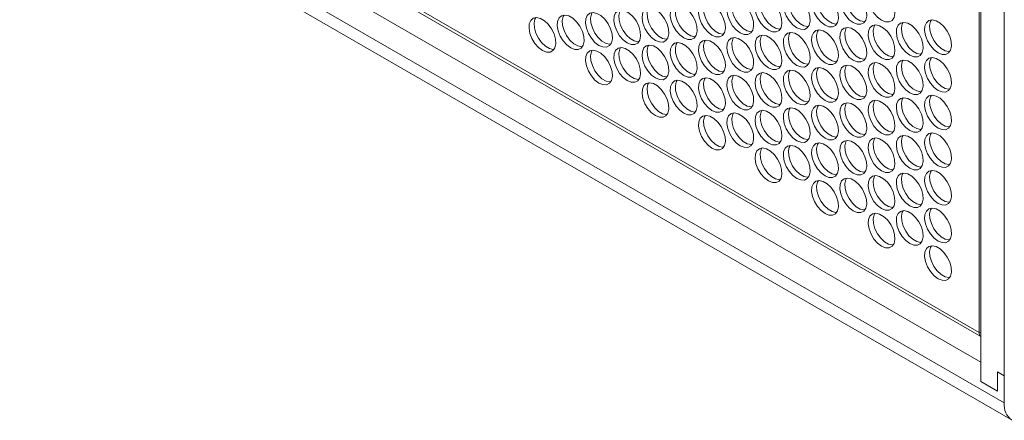
# Model space of a CAD drawing. Units: millimetres. Extents: x 110 to 4365, y 78 to 3023.
# Drawn here: x 3611 to 3818, y 1837 to 1922 of the extents above; entities that cross this region are included whole.
import ezdxf

# ---------------------------------------------------------------- set-up
doc = ezdxf.new("R2010")
doc.units = ezdxf.units.MM
doc.header["$LTSCALE"] = 15

msp = doc.modelspace()

# ---------------------------------------------------------------- linework, layer by layer
at = {"color": 7, "linetype": 'Continuous', "lineweight": 15}
for p, q in [((3813.434, 2441.495), (3813.434, 1845.421)), ((3813.116, 1855.77), (3813.116, 2437.229)), ((3818.384, 1846.646), (3818.384, 2434.555)), ((3415.651, 2085.221), (3813.116, 1855.77)), ((3416.146, 2084.276), (3813.429, 1854.929)), ((3813.434, 1849.503), (3410.383, 2082.18)), ((3405.434, 2079.321), (3818.384, 1840.93)), ((3407.091, 2075.659), (3820.041, 1837.267)), ((3813.434, 1855.673), (3813.116, 1855.77)), ((3813.434, 1849.503), (3813.434, 1845.421)), ((3816.97, 1843.38), (3816.97, 1847.462)), ((3816.97, 1847.462), (3818.384, 1846.646)), ((3818.384, 1840.93), (3818.384, 1846.646)), ((3813.434, 1845.421), (3816.97, 1843.38))]:
    msp.add_line(p, q, dxfattribs=at)
at = {"color": 7, "linetype": 'Continuous', "lineweight": 15, "flags": 128}
for points in [[(3780.695, 1920.376), (3781.529, 1920.039), (3782.289, 1920.023), (3782.907, 1920.329), (3783.328, 1920.928), (3783.516, 1921.769), (3783.453, 1922.777), (3783.145, 1923.861), (3782.619, 1924.925), (3781.922, 1925.876), (3781.117, 1926.628), (3780.274, 1927.115), (3779.468, 1927.293), (3778.771, 1927.147), (3778.246, 1926.689), (3777.938, 1925.96), (3777.875, 1925.026), (3778.062, 1923.968), (3778.484, 1922.882), (3779.102, 1921.863), (3779.862, 1921.002), (3780.695, 1920.376)], [(3783.154, 1920.608), (3782.983, 1920.603), (3782.177, 1920.781), (3781.334, 1921.268), (3780.529, 1922.02), (3779.832, 1922.97), (3779.306, 1924.035), (3778.998, 1925.119), (3778.935, 1926.126), (3779.123, 1926.967), (3779.297, 1927.288)], [(3786.635, 1920.907), (3787.469, 1920.571), (3788.228, 1920.555), (3788.846, 1920.86), (3789.268, 1921.46), (3789.455, 1922.301), (3789.392, 1923.308), (3789.084, 1924.392), (3788.559, 1925.457), (3787.862, 1926.407), (3787.056, 1927.159), (3786.213, 1927.646), (3785.408, 1927.824), (3784.711, 1927.678), (3784.185, 1927.22), (3783.877, 1926.492), (3783.814, 1925.557), (3784.002, 1924.5), (3784.424, 1923.413), (3785.042, 1922.394), (3785.801, 1921.533), (3786.635, 1920.907)], [(3789.094, 1921.139), (3788.923, 1921.134), (3788.117, 1921.312), (3787.274, 1921.799), (3786.468, 1922.551), (3785.772, 1923.502), (3785.246, 1924.566), (3784.938, 1925.65), (3784.875, 1926.658), (3785.063, 1927.499), (3785.237, 1927.819)], [(3792.575, 1921.438), (3793.408, 1921.102), (3794.168, 1921.086), (3794.786, 1921.391), (3795.208, 1921.991), (3795.395, 1922.832), (3795.332, 1923.839), (3795.024, 1924.923), (3794.498, 1925.988), (3793.802, 1926.939), (3792.996, 1927.691), (3792.153, 1928.177), (3791.347, 1928.355), (3790.651, 1928.209), (3790.125, 1927.751), (3789.817, 1927.023), (3789.754, 1926.088), (3789.942, 1925.031), (3790.363, 1923.944), (3790.981, 1922.925), (3791.741, 1922.065), (3792.575, 1921.438)], [(3756.936, 1918.25), (3757.77, 1917.914), (3758.53, 1917.898), (3759.148, 1918.203), (3759.569, 1918.803), (3759.757, 1919.644), (3759.694, 1920.651), (3759.386, 1921.735), (3758.86, 1922.8), (3758.164, 1923.751), (3757.358, 1924.503), (3756.515, 1924.99), (3755.709, 1925.168), (3755.013, 1925.021), (3754.487, 1924.564), (3754.179, 1923.835), (3754.116, 1922.901), (3754.304, 1921.843), (3754.725, 1920.757), (3755.343, 1919.738), (3756.103, 1918.877), (3756.936, 1918.25)], [(3759.395, 1918.482), (3759.224, 1918.478), (3758.419, 1918.656), (3757.576, 1919.142), (3756.77, 1919.895), (3756.073, 1920.845), (3755.548, 1921.91), (3755.24, 1922.994), (3755.177, 1924.001), (3755.364, 1924.842), (3755.539, 1925.163)], [(3762.876, 1918.782), (3763.71, 1918.445), (3764.469, 1918.429), (3765.087, 1918.735), (3765.509, 1919.335), (3765.697, 1920.175), (3765.634, 1921.183), (3765.326, 1922.267), (3764.8, 1923.331), (3764.103, 1924.282), (3763.298, 1925.034), (3762.455, 1925.521), (3761.649, 1925.699), (3760.952, 1925.553), (3760.427, 1925.095), (3760.119, 1924.366), (3760.056, 1923.432), (3760.243, 1922.374), (3760.665, 1921.288), (3761.283, 1920.269), (3762.042, 1919.408), (3762.876, 1918.782)], [(3765.335, 1919.014), (3765.164, 1919.009), (3764.358, 1919.187), (3763.515, 1919.674), (3762.71, 1920.426), (3762.013, 1921.376), (3761.487, 1922.441), (3761.179, 1923.525), (3761.116, 1924.532), (3761.304, 1925.373), (3761.478, 1925.694)], [(3768.816, 1919.313), (3769.65, 1918.977), (3770.409, 1918.961), (3771.027, 1919.266), (3771.449, 1919.866), (3771.636, 1920.707), (3771.573, 1921.714), (3771.265, 1922.798), (3770.74, 1923.863), (3770.043, 1924.813), (3769.237, 1925.565), (3768.394, 1926.052), (3767.589, 1926.23), (3766.892, 1926.084), (3766.366, 1925.626), (3766.058, 1924.898), (3765.995, 1923.963), (3766.183, 1922.906), (3766.604, 1921.819), (3767.223, 1920.8), (3767.982, 1919.939), (3768.816, 1919.313)], [(3771.274, 1919.545), (3771.104, 1919.54), (3770.298, 1919.718), (3769.455, 1920.205), (3768.649, 1920.957), (3767.953, 1921.908), (3767.427, 1922.972), (3767.119, 1924.056), (3767.056, 1925.064), (3767.244, 1925.905), (3767.418, 1926.225)], [(3774.756, 1919.844), (3775.589, 1919.508), (3776.349, 1919.492), (3776.967, 1919.797), (3777.388, 1920.397), (3777.576, 1921.238), (3777.513, 1922.245), (3777.205, 1923.329), (3776.679, 1924.394), (3775.983, 1925.345), (3775.177, 1926.097), (3774.334, 1926.583), (3773.528, 1926.762), (3772.832, 1926.615), (3772.306, 1926.158), (3771.998, 1925.429), (3771.935, 1924.495), (3772.123, 1923.437), (3772.544, 1922.351), (3773.162, 1921.332), (3773.922, 1920.471), (3774.756, 1919.844)], [(3777.214, 1920.076), (3777.043, 1920.072), (3776.238, 1920.25), (3775.395, 1920.736), (3774.589, 1921.488), (3773.892, 1922.439), (3773.367, 1923.504), (3773.059, 1924.588), (3772.996, 1925.595), (3773.183, 1926.436), (3773.358, 1926.757)], [(3733.178, 1916.125), (3734.011, 1915.789), (3734.771, 1915.773), (3735.389, 1916.078), (3735.811, 1916.678), (3735.998, 1917.519), (3735.935, 1918.526), (3735.627, 1919.61), (3735.101, 1920.675), (3734.405, 1921.625), (3733.599, 1922.378), (3732.756, 1922.864), (3731.95, 1923.042), (3731.254, 1922.896), (3730.728, 1922.438), (3730.42, 1921.71), (3730.357, 1920.775), (3730.545, 1919.718), (3730.966, 1918.631), (3731.584, 1917.612), (3732.344, 1916.751), (3733.178, 1916.125)], [(3735.636, 1916.357), (3735.466, 1916.352), (3734.66, 1916.531), (3733.817, 1917.017), (3733.011, 1917.769), (3732.314, 1918.72), (3731.789, 1919.785), (3731.481, 1920.869), (3731.418, 1921.876), (3731.605, 1922.717), (3731.78, 1923.038)], [(3739.117, 1916.656), (3739.951, 1916.32), (3740.711, 1916.304), (3741.329, 1916.61), (3741.75, 1917.209), (3741.938, 1918.05), (3741.875, 1919.057), (3741.567, 1920.142), (3741.041, 1921.206), (3740.345, 1922.157), (3739.539, 1922.909), (3738.696, 1923.396), (3737.89, 1923.574), (3737.194, 1923.427), (3736.668, 1922.97), (3736.36, 1922.241), (3736.297, 1921.307), (3736.484, 1920.249), (3736.906, 1919.163), (3737.524, 1918.144), (3738.284, 1917.283), (3739.117, 1916.656)], [(3741.576, 1916.888), (3741.405, 1916.884), (3740.6, 1917.062), (3739.756, 1917.549), (3738.951, 1918.301), (3738.254, 1919.251), (3737.729, 1920.316), (3737.42, 1921.4), (3737.357, 1922.407), (3737.545, 1923.248), (3737.719, 1923.569)], [(3745.057, 1917.188), (3745.891, 1916.852), (3746.65, 1916.835), (3747.268, 1917.141), (3747.69, 1917.741), (3747.878, 1918.582), (3747.815, 1919.589), (3747.507, 1920.673), (3746.981, 1921.738), (3746.284, 1922.688), (3745.479, 1923.44), (3744.635, 1923.927), (3743.83, 1924.105), (3743.133, 1923.959), (3742.608, 1923.501), (3742.3, 1922.773), (3742.237, 1921.838), (3742.424, 1920.781), (3742.846, 1919.694), (3743.464, 1918.675), (3744.223, 1917.814), (3745.057, 1917.188)], [(3747.516, 1917.42), (3747.345, 1917.415), (3746.539, 1917.593), (3745.696, 1918.08), (3744.89, 1918.832), (3744.194, 1919.782), (3743.668, 1920.847), (3743.36, 1921.931), (3743.297, 1922.938), (3743.485, 1923.779), (3743.659, 1924.1)], [(3750.997, 1917.719), (3751.83, 1917.383), (3752.59, 1917.367), (3753.208, 1917.672), (3753.63, 1918.272), (3753.817, 1919.113), (3753.754, 1920.12), (3753.446, 1921.204), (3752.921, 1922.269), (3752.224, 1923.219), (3751.418, 1923.971), (3750.575, 1924.458), (3749.77, 1924.636), (3749.073, 1924.49), (3748.547, 1924.032), (3748.239, 1923.304), (3748.176, 1922.369), (3748.364, 1921.312), (3748.785, 1920.225), (3749.403, 1919.206), (3750.163, 1918.345), (3750.997, 1917.719)], [(3753.455, 1917.951), (3753.285, 1917.946), (3752.479, 1918.124), (3751.636, 1918.611), (3750.83, 1919.363), (3750.134, 1920.314), (3749.608, 1921.378), (3749.3, 1922.463), (3749.237, 1923.47), (3749.424, 1924.311), (3749.599, 1924.632)], [(3721.298, 1915.062), (3722.132, 1914.726), (3722.892, 1914.71), (3723.51, 1915.016), (3723.931, 1915.615), (3724.119, 1916.456), (3724.056, 1917.464), (3723.748, 1918.548), (3723.222, 1919.612), (3722.525, 1920.563), (3721.72, 1921.315), (3720.877, 1921.802), (3720.071, 1921.98), (3719.374, 1921.833), (3718.849, 1921.376), (3718.541, 1920.647), (3718.478, 1919.713), (3718.665, 1918.655), (3719.087, 1917.569), (3719.705, 1916.55), (3720.465, 1915.689), (3721.298, 1915.062)], [(3723.757, 1915.295), (3723.586, 1915.29), (3722.78, 1915.468), (3721.937, 1915.955), (3721.132, 1916.707), (3720.435, 1917.657), (3719.909, 1918.722), (3719.601, 1919.806), (3719.538, 1920.813), (3719.726, 1921.654), (3719.9, 1921.975)], [(3727.238, 1915.594), (3728.072, 1915.258), (3728.831, 1915.241), (3729.449, 1915.547), (3729.871, 1916.147), (3730.058, 1916.988), (3729.995, 1917.995), (3729.687, 1919.079), (3729.162, 1920.144), (3728.465, 1921.094), (3727.66, 1921.846), (3726.816, 1922.333), (3726.011, 1922.511), (3725.314, 1922.365), (3724.788, 1921.907), (3724.48, 1921.179), (3724.417, 1920.244), (3724.605, 1919.187), (3725.027, 1918.1), (3725.645, 1917.081), (3726.404, 1916.22), (3727.238, 1915.594)], [(3729.697, 1915.826), (3729.526, 1915.821), (3728.72, 1915.999), (3727.877, 1916.486), (3727.071, 1917.238), (3726.375, 1918.189), (3725.849, 1919.253), (3725.541, 1920.337), (3725.478, 1921.345), (3725.666, 1922.185), (3725.84, 1922.506)], [(3798.514, 1914.049), (3799.348, 1913.713), (3800.108, 1913.697), (3800.726, 1914.002), (3801.147, 1914.602), (3801.335, 1915.443), (3801.272, 1916.45), (3800.964, 1917.534), (3800.438, 1918.599), (3799.742, 1919.549), (3798.936, 1920.302), (3798.093, 1920.788), (3797.287, 1920.966), (3796.59, 1920.82), (3796.065, 1920.362), (3795.757, 1919.634), (3795.694, 1918.699), (3795.881, 1917.642), (3796.303, 1916.555), (3796.921, 1915.536), (3797.681, 1914.675), (3798.514, 1914.049)], [(3800.973, 1914.281), (3800.802, 1914.276), (3799.997, 1914.454), (3799.153, 1914.941), (3798.348, 1915.693), (3797.651, 1916.644), (3797.125, 1917.708), (3796.817, 1918.793), (3796.754, 1919.8), (3796.942, 1920.641), (3797.116, 1920.962)], [(3804.454, 1914.58), (3805.288, 1914.244), (3806.047, 1914.228), (3806.665, 1914.533), (3807.087, 1915.133), (3807.275, 1915.974), (3807.212, 1916.981), (3806.903, 1918.066), (3806.378, 1919.13), (3805.681, 1920.081), (3804.876, 1920.833), (3804.032, 1921.32), (3803.227, 1921.498), (3802.53, 1921.351), (3802.005, 1920.894), (3801.696, 1920.165), (3801.633, 1919.231), (3801.821, 1918.173), (3802.243, 1917.087), (3802.861, 1916.068), (3803.62, 1915.207), (3804.454, 1914.58)], [(3806.913, 1914.812), (3806.742, 1914.808), (3805.936, 1914.986), (3805.093, 1915.472), (3804.287, 1916.225), (3803.591, 1917.175), (3803.065, 1918.24), (3802.757, 1919.324), (3802.694, 1920.331), (3802.882, 1921.172), (3803.056, 1921.493)], [(3774.756, 1911.924), (3775.589, 1911.588), (3776.349, 1911.572), (3776.967, 1911.877), (3777.388, 1912.477), (3777.576, 1913.318), (3777.513, 1914.325), (3777.205, 1915.409), (3776.679, 1916.474), (3775.983, 1917.424), (3775.177, 1918.176), (3774.334, 1918.663), (3773.528, 1918.841), (3772.832, 1918.695), (3772.306, 1918.237), (3771.998, 1917.509), (3771.935, 1916.574), (3772.123, 1915.517), (3772.544, 1914.43), (3773.162, 1913.411), (3773.922, 1912.55), (3774.756, 1911.924)], [(3777.214, 1912.156), (3777.043, 1912.151), (3776.238, 1912.329), (3775.395, 1912.816), (3774.589, 1913.568), (3773.892, 1914.519), (3773.367, 1915.583), (3773.059, 1916.667), (3772.996, 1917.675), (3773.183, 1918.515), (3773.358, 1918.836)], [(3780.695, 1912.455), (3781.529, 1912.119), (3782.289, 1912.103), (3782.907, 1912.408), (3783.328, 1913.008), (3783.516, 1913.849), (3783.453, 1914.856), (3783.145, 1915.94), (3782.619, 1917.005), (3781.922, 1917.956), (3781.117, 1918.708), (3780.274, 1919.194), (3779.468, 1919.372), (3778.771, 1919.226), (3778.246, 1918.768), (3777.938, 1918.04), (3777.875, 1917.105), (3778.062, 1916.048), (3778.484, 1914.961), (3779.102, 1913.942), (3779.862, 1913.081), (3780.695, 1912.455)], [(3783.154, 1912.687), (3782.983, 1912.682), (3782.177, 1912.861), (3781.334, 1913.347), (3780.529, 1914.099), (3779.832, 1915.05), (3779.306, 1916.115), (3778.998, 1917.199), (3778.935, 1918.206), (3779.123, 1919.047), (3779.297, 1919.368)], [(3786.635, 1912.986), (3787.469, 1912.65), (3788.228, 1912.634), (3788.846, 1912.94), (3789.268, 1913.539), (3789.455, 1914.38), (3789.392, 1915.387), (3789.084, 1916.472), (3788.559, 1917.536), (3787.862, 1918.487), (3787.056, 1919.239), (3786.213, 1919.726), (3785.408, 1919.904), (3784.711, 1919.757), (3784.185, 1919.3), (3783.877, 1918.571), (3783.814, 1917.637), (3784.002, 1916.579), (3784.424, 1915.493), (3785.042, 1914.474), (3785.801, 1913.613), (3786.635, 1912.986)], [(3789.094, 1913.219), (3788.923, 1913.214), (3788.117, 1913.392), (3787.274, 1913.879), (3786.468, 1914.631), (3785.772, 1915.581), (3785.246, 1916.646), (3784.938, 1917.73), (3784.875, 1918.737), (3785.063, 1919.578), (3785.237, 1919.899)], [(3792.575, 1913.518), (3793.408, 1913.182), (3794.168, 1913.165), (3794.786, 1913.471), (3795.208, 1914.071), (3795.395, 1914.912), (3795.332, 1915.919), (3795.024, 1917.003), (3794.498, 1918.068), (3793.802, 1919.018), (3792.996, 1919.77), (3792.153, 1920.257), (3791.347, 1920.435), (3790.651, 1920.289), (3790.125, 1919.831), (3789.817, 1919.103), (3789.754, 1918.168), (3789.942, 1917.111), (3790.363, 1916.024), (3790.981, 1915.005), (3791.741, 1914.144), (3792.575, 1913.518)], [(3795.033, 1913.75), (3794.862, 1913.745), (3794.057, 1913.923), (3793.214, 1914.41), (3792.408, 1915.162), (3791.711, 1916.113), (3791.186, 1917.177), (3790.878, 1918.261), (3790.815, 1919.269), (3791.002, 1920.109), (3791.177, 1920.43)], [(3750.997, 1909.799), (3751.83, 1909.462), (3752.59, 1909.446), (3753.208, 1909.752), (3753.63, 1910.351), (3753.817, 1911.192), (3753.754, 1912.2), (3753.446, 1913.284), (3752.921, 1914.348), (3752.224, 1915.299), (3751.418, 1916.051), (3750.575, 1916.538), (3749.77, 1916.716), (3749.073, 1916.57), (3748.547, 1916.112), (3748.239, 1915.383), (3748.176, 1914.449), (3748.364, 1913.391), (3748.785, 1912.305), (3749.403, 1911.286), (3750.163, 1910.425), (3750.997, 1909.799)], [(3753.455, 1910.031), (3753.285, 1910.026), (3752.479, 1910.204), (3751.636, 1910.691), (3750.83, 1911.443), (3750.134, 1912.393), (3749.608, 1913.458), (3749.3, 1914.542), (3749.237, 1915.549), (3749.424, 1916.39), (3749.599, 1916.711)], [(3756.936, 1910.33), (3757.77, 1909.994), (3758.53, 1909.978), (3759.148, 1910.283), (3759.569, 1910.883), (3759.757, 1911.724), (3759.694, 1912.731), (3759.386, 1913.815), (3758.86, 1914.88), (3758.164, 1915.83), (3757.358, 1916.582), (3756.515, 1917.069), (3755.709, 1917.247), (3755.013, 1917.101), (3754.487, 1916.643), (3754.179, 1915.915), (3754.116, 1914.98), (3754.304, 1913.923), (3754.725, 1912.836), (3755.343, 1911.817), (3756.103, 1910.956), (3756.936, 1910.33)], [(3759.395, 1910.562), (3759.224, 1910.557), (3758.419, 1910.735), (3757.576, 1911.222), (3756.77, 1911.974), (3756.073, 1912.925), (3755.548, 1913.989), (3755.24, 1915.073), (3755.177, 1916.081), (3755.364, 1916.922), (3755.539, 1917.242)], [(3762.876, 1910.861), (3763.71, 1910.525), (3764.469, 1910.509), (3765.087, 1910.814), (3765.509, 1911.414), (3765.697, 1912.255), (3765.634, 1913.262), (3765.326, 1914.346), (3764.8, 1915.411), (3764.103, 1916.362), (3763.298, 1917.114), (3762.455, 1917.6), (3761.649, 1917.778), (3760.952, 1917.632), (3760.427, 1917.174), (3760.119, 1916.446), (3760.056, 1915.511), (3760.243, 1914.454), (3760.665, 1913.367), (3761.283, 1912.348), (3762.042, 1911.488), (3762.876, 1910.861)], [(3765.335, 1911.093), (3765.164, 1911.088), (3764.358, 1911.267), (3763.515, 1911.753), (3762.71, 1912.505), (3762.013, 1913.456), (3761.487, 1914.521), (3761.179, 1915.605), (3761.116, 1916.612), (3761.304, 1917.453), (3761.478, 1917.774)], [(3768.816, 1911.392), (3769.65, 1911.056), (3770.409, 1911.04), (3771.027, 1911.346), (3771.449, 1911.945), (3771.636, 1912.786), (3771.573, 1913.794), (3771.265, 1914.878), (3770.74, 1915.942), (3770.043, 1916.893), (3769.237, 1917.645), (3768.394, 1918.132), (3767.589, 1918.31), (3766.892, 1918.164), (3766.366, 1917.706), (3766.058, 1916.977), (3765.995, 1916.043), (3766.183, 1914.985), (3766.604, 1913.899), (3767.223, 1912.88), (3767.982, 1912.019), (3768.816, 1911.392)], [(3771.274, 1911.625), (3771.104, 1911.62), (3770.298, 1911.798), (3769.455, 1912.285), (3768.649, 1913.037), (3767.953, 1913.987), (3767.427, 1915.052), (3767.119, 1916.136), (3767.056, 1917.143), (3767.244, 1917.984), (3767.418, 1918.305)], [(3733.178, 1908.205), (3734.011, 1907.868), (3734.771, 1907.852), (3735.389, 1908.158), (3735.811, 1908.758), (3735.998, 1909.598), (3735.935, 1910.606), (3735.627, 1911.69), (3735.101, 1912.754), (3734.405, 1913.705), (3733.599, 1914.457), (3732.756, 1914.944), (3731.95, 1915.122), (3731.254, 1914.976), (3730.728, 1914.518), (3730.42, 1913.789), (3730.357, 1912.855), (3730.545, 1911.797), (3730.966, 1910.711), (3731.584, 1909.692), (3732.344, 1908.831), (3733.178, 1908.205)], [(3735.636, 1908.437), (3735.466, 1908.432), (3734.66, 1908.61), (3733.817, 1909.097), (3733.011, 1909.849), (3732.314, 1910.799), (3731.789, 1911.864), (3731.481, 1912.948), (3731.418, 1913.955), (3731.605, 1914.796), (3731.78, 1915.117)], [(3739.117, 1908.736), (3739.951, 1908.4), (3740.711, 1908.384), (3741.329, 1908.689), (3741.75, 1909.289), (3741.938, 1910.13), (3741.875, 1911.137), (3741.567, 1912.221), (3741.041, 1913.286), (3740.345, 1914.236), (3739.539, 1914.988), (3738.696, 1915.475), (3737.89, 1915.653), (3737.194, 1915.507), (3736.668, 1915.049), (3736.36, 1914.321), (3736.297, 1913.386), (3736.484, 1912.329), (3736.906, 1911.242), (3737.524, 1910.223), (3738.284, 1909.362), (3739.117, 1908.736)], [(3741.576, 1908.968), (3741.405, 1908.963), (3740.6, 1909.141), (3739.756, 1909.628), (3738.951, 1910.38), (3738.254, 1911.331), (3737.729, 1912.395), (3737.42, 1913.479), (3737.357, 1914.487), (3737.545, 1915.328), (3737.719, 1915.648)], [(3745.057, 1909.267), (3745.891, 1908.931), (3746.65, 1908.915), (3747.268, 1909.22), (3747.69, 1909.82), (3747.878, 1910.661), (3747.815, 1911.668), (3747.507, 1912.752), (3746.981, 1913.817), (3746.284, 1914.768), (3745.479, 1915.52), (3744.635, 1916.006), (3743.83, 1916.185), (3743.133, 1916.038), (3742.608, 1915.581), (3742.3, 1914.852), (3742.237, 1913.918), (3742.424, 1912.86), (3742.846, 1911.774), (3743.464, 1910.755), (3744.223, 1909.894), (3745.057, 1909.267)], [(3747.516, 1909.499), (3747.345, 1909.495), (3746.539, 1909.673), (3745.696, 1910.159), (3744.89, 1910.911), (3744.194, 1911.862), (3743.668, 1912.927), (3743.36, 1914.011), (3743.297, 1915.018), (3743.485, 1915.859), (3743.659, 1916.18)], [(3792.575, 1905.597), (3793.408, 1905.261), (3794.168, 1905.245), (3794.786, 1905.55), (3795.208, 1906.15), (3795.395, 1906.991), (3795.332, 1907.998), (3795.024, 1909.082), (3794.498, 1910.147), (3793.802, 1911.098), (3792.996, 1911.85), (3792.153, 1912.336), (3791.347, 1912.515), (3790.651, 1912.368), (3790.125, 1911.911), (3789.817, 1911.182), (3789.754, 1910.248), (3789.942, 1909.19), (3790.363, 1908.104), (3790.981, 1907.085), (3791.741, 1906.224), (3792.575, 1905.597)], [(3795.033, 1905.829), (3794.862, 1905.825), (3794.057, 1906.003), (3793.214, 1906.489), (3792.408, 1907.241), (3791.711, 1908.192), (3791.186, 1909.257), (3790.878, 1910.341), (3790.815, 1911.348), (3791.002, 1912.189), (3791.177, 1912.51)], [(3798.514, 1906.129), (3799.348, 1905.792), (3800.108, 1905.776), (3800.726, 1906.082), (3801.147, 1906.682), (3801.335, 1907.522), (3801.272, 1908.53), (3800.964, 1909.614), (3800.438, 1910.678), (3799.742, 1911.629), (3798.936, 1912.381), (3798.093, 1912.868), (3797.287, 1913.046), (3796.59, 1912.9), (3796.065, 1912.442), (3795.757, 1911.713), (3795.694, 1910.779), (3795.881, 1909.721), (3796.303, 1908.635), (3796.921, 1907.616), (3797.681, 1906.755), (3798.514, 1906.129)], [(3800.973, 1906.361), (3800.802, 1906.356), (3799.997, 1906.534), (3799.153, 1907.021), (3798.348, 1907.773), (3797.651, 1908.723), (3797.125, 1909.788), (3796.817, 1910.872), (3796.754, 1911.879), (3796.942, 1912.72), (3797.116, 1913.041)], [(3804.454, 1906.66), (3805.288, 1906.324), (3806.047, 1906.308), (3806.665, 1906.613), (3807.087, 1907.213), (3807.275, 1908.054), (3807.212, 1909.061), (3806.903, 1910.145), (3806.378, 1911.21), (3805.681, 1912.16), (3804.876, 1912.912), (3804.032, 1913.399), (3803.227, 1913.577), (3802.53, 1913.431), (3802.005, 1912.973), (3801.696, 1912.245), (3801.633, 1911.31), (3801.821, 1910.253), (3802.243, 1909.166), (3802.861, 1908.147), (3803.62, 1907.286), (3804.454, 1906.66)], [(3806.913, 1906.892), (3806.742, 1906.887), (3805.936, 1907.065), (3805.093, 1907.552), (3804.287, 1908.304), (3803.591, 1909.255), (3803.065, 1910.319), (3802.757, 1911.403), (3802.694, 1912.411), (3802.882, 1913.252), (3803.056, 1913.572)], [(3768.816, 1903.472), (3769.65, 1903.136), (3770.409, 1903.12), (3771.027, 1903.425), (3771.449, 1904.025), (3771.636, 1904.866), (3771.573, 1905.873), (3771.265, 1906.957), (3770.74, 1908.022), (3770.043, 1908.972), (3769.237, 1909.725), (3768.394, 1910.211), (3767.589, 1910.389), (3766.892, 1910.243), (3766.366, 1909.785), (3766.058, 1909.057), (3765.995, 1908.122), (3766.183, 1907.065), (3766.604, 1905.978), (3767.223, 1904.959), (3767.982, 1904.098), (3768.816, 1903.472)], [(3771.274, 1903.704), (3771.104, 1903.699), (3770.298, 1903.877), (3769.455, 1904.364), (3768.649, 1905.116), (3767.953, 1906.067), (3767.427, 1907.131), (3767.119, 1908.216), (3767.056, 1909.223), (3767.244, 1910.064), (3767.418, 1910.385)], [(3774.756, 1904.003), (3775.589, 1903.667), (3776.349, 1903.651), (3776.967, 1903.956), (3777.388, 1904.556), (3777.576, 1905.397), (3777.513, 1906.404), (3777.205, 1907.489), (3776.679, 1908.553), (3775.983, 1909.504), (3775.177, 1910.256), (3774.334, 1910.743), (3773.528, 1910.921), (3772.832, 1910.774), (3772.306, 1910.317), (3771.998, 1909.588), (3771.935, 1908.654), (3772.123, 1907.596), (3772.544, 1906.51), (3773.162, 1905.491), (3773.922, 1904.63), (3774.756, 1904.003)], [(3777.214, 1904.235), (3777.043, 1904.231), (3776.238, 1904.409), (3775.395, 1904.895), (3774.589, 1905.648), (3773.892, 1906.598), (3773.367, 1907.663), (3773.059, 1908.747), (3772.996, 1909.754), (3773.183, 1910.595), (3773.358, 1910.916)], [(3780.695, 1904.535), (3781.529, 1904.198), (3782.289, 1904.182), (3782.907, 1904.488), (3783.328, 1905.088), (3783.516, 1905.928), (3783.453, 1906.936), (3783.145, 1908.02), (3782.619, 1909.084), (3781.922, 1910.035), (3781.117, 1910.787), (3780.274, 1911.274), (3779.468, 1911.452), (3778.771, 1911.306), (3778.246, 1910.848), (3777.938, 1910.119), (3777.875, 1909.185), (3778.062, 1908.127), (3778.484, 1907.041), (3779.102, 1906.022), (3779.862, 1905.161), (3780.695, 1904.535)], [(3783.154, 1904.767), (3782.983, 1904.762), (3782.177, 1904.94), (3781.334, 1905.427), (3780.529, 1906.179), (3779.832, 1907.129), (3779.306, 1908.194), (3778.998, 1909.278), (3778.935, 1910.285), (3779.123, 1911.126), (3779.297, 1911.447)], [(3786.635, 1905.066), (3787.469, 1904.73), (3788.228, 1904.714), (3788.846, 1905.019), (3789.268, 1905.619), (3789.455, 1906.46), (3789.392, 1907.467), (3789.084, 1908.551), (3788.559, 1909.616), (3787.862, 1910.566), (3787.056, 1911.318), (3786.213, 1911.805), (3785.408, 1911.983), (3784.711, 1911.837), (3784.185, 1911.379), (3783.877, 1910.651), (3783.814, 1909.716), (3784.002, 1908.659), (3784.424, 1907.572), (3785.042, 1906.553), (3785.801, 1905.692), (3786.635, 1905.066)], [(3789.094, 1905.298), (3788.923, 1905.293), (3788.117, 1905.471), (3787.274, 1905.958), (3786.468, 1906.71), (3785.772, 1907.661), (3785.246, 1908.725), (3784.938, 1909.81), (3784.875, 1910.817), (3785.063, 1911.658), (3785.237, 1911.978)], [(3750.997, 1901.878), (3751.83, 1901.542), (3752.59, 1901.526), (3753.208, 1901.831), (3753.63, 1902.431), (3753.817, 1903.272), (3753.754, 1904.279), (3753.446, 1905.363), (3752.921, 1906.428), (3752.224, 1907.379), (3751.418, 1908.131), (3750.575, 1908.617), (3749.77, 1908.795), (3749.073, 1908.649), (3748.547, 1908.191), (3748.239, 1907.463), (3748.176, 1906.528), (3748.364, 1905.471), (3748.785, 1904.384), (3749.403, 1903.365), (3750.163, 1902.504), (3750.997, 1901.878)], [(3753.455, 1902.11), (3753.285, 1902.105), (3752.479, 1902.284), (3751.636, 1902.77), (3750.83, 1903.522), (3750.134, 1904.473), (3749.608, 1905.538), (3749.3, 1906.622), (3749.237, 1907.629), (3749.424, 1908.47), (3749.599, 1908.791)], [(3756.936, 1902.409), (3757.77, 1902.073), (3758.53, 1902.057), (3759.148, 1902.363), (3759.569, 1902.962), (3759.757, 1903.803), (3759.694, 1904.81), (3759.386, 1905.895), (3758.86, 1906.959), (3758.164, 1907.91), (3757.358, 1908.662), (3756.515, 1909.149), (3755.709, 1909.327), (3755.013, 1909.18), (3754.487, 1908.723), (3754.179, 1907.994), (3754.116, 1907.06), (3754.304, 1906.002), (3754.725, 1904.916), (3755.343, 1903.897), (3756.103, 1903.036), (3756.936, 1902.409)], [(3759.395, 1902.642), (3759.224, 1902.637), (3758.419, 1902.815), (3757.576, 1903.302), (3756.77, 1904.054), (3756.073, 1905.004), (3755.548, 1906.069), (3755.24, 1907.153), (3755.177, 1908.16), (3755.364, 1909.001), (3755.539, 1909.322)], [(3762.876, 1902.941), (3763.71, 1902.605), (3764.469, 1902.588), (3765.087, 1902.894), (3765.509, 1903.494), (3765.697, 1904.335), (3765.634, 1905.342), (3765.326, 1906.426), (3764.8, 1907.491), (3764.103, 1908.441), (3763.298, 1909.193), (3762.455, 1909.68), (3761.649, 1909.858), (3760.952, 1909.712), (3760.427, 1909.254), (3760.119, 1908.526), (3760.056, 1907.591), (3760.243, 1906.534), (3760.665, 1905.447), (3761.283, 1904.428), (3762.042, 1903.567), (3762.876, 1902.941)], [(3765.335, 1903.173), (3765.164, 1903.168), (3764.358, 1903.346), (3763.515, 1903.833), (3762.71, 1904.585), (3762.013, 1905.536), (3761.487, 1906.6), (3761.179, 1907.684), (3761.116, 1908.692), (3761.304, 1909.532), (3761.478, 1909.853)], [(3745.057, 1901.347), (3745.891, 1901.011), (3746.65, 1900.995), (3747.268, 1901.3), (3747.69, 1901.9), (3747.878, 1902.741), (3747.815, 1903.748), (3747.507, 1904.832), (3746.981, 1905.897), (3746.284, 1906.847), (3745.479, 1907.599), (3744.635, 1908.086), (3743.83, 1908.264), (3743.133, 1908.118), (3742.608, 1907.66), (3742.3, 1906.932), (3742.237, 1905.997), (3742.424, 1904.94), (3742.846, 1903.853), (3743.464, 1902.834), (3744.223, 1901.973), (3745.057, 1901.347)], [(3747.516, 1901.579), (3747.345, 1901.574), (3746.539, 1901.752), (3745.696, 1902.239), (3744.89, 1902.991), (3744.194, 1903.942), (3743.668, 1905.006), (3743.36, 1906.09), (3743.297, 1907.098), (3743.485, 1907.938), (3743.659, 1908.259)], [(3792.575, 1897.677), (3793.408, 1897.341), (3794.168, 1897.325), (3794.786, 1897.63), (3795.208, 1898.23), (3795.395, 1899.071), (3795.332, 1900.078), (3795.024, 1901.162), (3794.498, 1902.227), (3793.802, 1903.177), (3792.996, 1903.929), (3792.153, 1904.416), (3791.347, 1904.594), (3790.651, 1904.448), (3790.125, 1903.99), (3789.817, 1903.262), (3789.754, 1902.327), (3789.942, 1901.27), (3790.363, 1900.183), (3790.981, 1899.164), (3791.741, 1898.303), (3792.575, 1897.677)], [(3795.033, 1897.909), (3794.862, 1897.904), (3794.057, 1898.082), (3793.214, 1898.569), (3792.408, 1899.321), (3791.711, 1900.272), (3791.186, 1901.336), (3790.878, 1902.42), (3790.815, 1903.428), (3791.002, 1904.269), (3791.177, 1904.589)], [(3798.514, 1898.208), (3799.348, 1897.872), (3800.108, 1897.856), (3800.726, 1898.161), (3801.147, 1898.761), (3801.335, 1899.602), (3801.272, 1900.609), (3800.964, 1901.693), (3800.438, 1902.758), (3799.742, 1903.709), (3798.936, 1904.461), (3798.093, 1904.947), (3797.287, 1905.125), (3796.59, 1904.979), (3796.065, 1904.521), (3795.757, 1903.793), (3795.694, 1902.858), (3795.881, 1901.801), (3796.303, 1900.714), (3796.921, 1899.695), (3797.681, 1898.834), (3798.514, 1898.208)], [(3800.973, 1898.44), (3800.802, 1898.435), (3799.997, 1898.614), (3799.153, 1899.1), (3798.348, 1899.852), (3797.651, 1900.803), (3797.125, 1901.868), (3796.817, 1902.952), (3796.754, 1903.959), (3796.942, 1904.8), (3797.116, 1905.121)], [(3804.454, 1898.739), (3805.288, 1898.403), (3806.047, 1898.387), (3806.665, 1898.693), (3807.087, 1899.292), (3807.275, 1900.133), (3807.212, 1901.141), (3806.903, 1902.225), (3806.378, 1903.289), (3805.681, 1904.24), (3804.876, 1904.992), (3804.032, 1905.479), (3803.227, 1905.657), (3802.53, 1905.51), (3802.005, 1905.053), (3801.696, 1904.324), (3801.633, 1903.39), (3801.821, 1902.332), (3802.243, 1901.246), (3802.861, 1900.227), (3803.62, 1899.366), (3804.454, 1898.739)], [(3806.913, 1898.972), (3806.742, 1898.967), (3805.936, 1899.145), (3805.093, 1899.632), (3804.287, 1900.384), (3803.591, 1901.334), (3803.065, 1902.399), (3802.757, 1903.483), (3802.694, 1904.49), (3802.882, 1905.331), (3803.056, 1905.652)], [(3768.816, 1895.552), (3769.65, 1895.215), (3770.409, 1895.199), (3771.027, 1895.505), (3771.449, 1896.105), (3771.636, 1896.945), (3771.573, 1897.953), (3771.265, 1899.037), (3770.74, 1900.101), (3770.043, 1901.052), (3769.237, 1901.804), (3768.394, 1902.291), (3767.589, 1902.469), (3766.892, 1902.323), (3766.366, 1901.865), (3766.058, 1901.136), (3765.995, 1900.202), (3766.183, 1899.144), (3766.604, 1898.058), (3767.223, 1897.039), (3767.982, 1896.178), (3768.816, 1895.552)], [(3771.274, 1895.784), (3771.104, 1895.779), (3770.298, 1895.957), (3769.455, 1896.444), (3768.649, 1897.196), (3767.953, 1898.146), (3767.427, 1899.211), (3767.119, 1900.295), (3767.056, 1901.302), (3767.244, 1902.143), (3767.418, 1902.464)], [(3774.756, 1896.083), (3775.589, 1895.747), (3776.349, 1895.731), (3776.967, 1896.036), (3777.388, 1896.636), (3777.576, 1897.477), (3777.513, 1898.484), (3777.205, 1899.568), (3776.679, 1900.633), (3775.983, 1901.583), (3775.177, 1902.335), (3774.334, 1902.822), (3773.528, 1903), (3772.832, 1902.854), (3772.306, 1902.396), (3771.998, 1901.668), (3771.935, 1900.733), (3772.123, 1899.676), (3772.544, 1898.589), (3773.162, 1897.57), (3773.922, 1896.709), (3774.756, 1896.083)], [(3777.214, 1896.315), (3777.043, 1896.31), (3776.238, 1896.488), (3775.395, 1896.975), (3774.589, 1897.727), (3773.892, 1898.678), (3773.367, 1899.742), (3773.059, 1900.826), (3772.996, 1901.834), (3773.183, 1902.675), (3773.358, 1902.995)], [(3780.695, 1896.614), (3781.529, 1896.278), (3782.289, 1896.262), (3782.907, 1896.567), (3783.328, 1897.167), (3783.516, 1898.008), (3783.453, 1899.015), (3783.145, 1900.099), (3782.619, 1901.164), (3781.922, 1902.115), (3781.117, 1902.867), (3780.274, 1903.353), (3779.468, 1903.532), (3778.771, 1903.385), (3778.246, 1902.927), (3777.938, 1902.199), (3777.875, 1901.265), (3778.062, 1900.207), (3778.484, 1899.121), (3779.102, 1898.102), (3779.862, 1897.241), (3780.695, 1896.614)], [(3783.154, 1896.846), (3782.983, 1896.841), (3782.177, 1897.02), (3781.334, 1897.506), (3780.529, 1898.258), (3779.832, 1899.209), (3779.306, 1900.274), (3778.998, 1901.358), (3778.935, 1902.365), (3779.123, 1903.206), (3779.297, 1903.527)], [(3786.635, 1897.146), (3787.469, 1896.809), (3788.228, 1896.793), (3788.846, 1897.099), (3789.268, 1897.698), (3789.455, 1898.539), (3789.392, 1899.547), (3789.084, 1900.631), (3788.559, 1901.695), (3787.862, 1902.646), (3787.056, 1903.398), (3786.213, 1903.885), (3785.408, 1904.063), (3784.711, 1903.917), (3784.185, 1903.459), (3783.877, 1902.73), (3783.814, 1901.796), (3784.002, 1900.738), (3784.424, 1899.652), (3785.042, 1898.633), (3785.801, 1897.772), (3786.635, 1897.146)], [(3789.094, 1897.378), (3788.923, 1897.373), (3788.117, 1897.551), (3787.274, 1898.038), (3786.468, 1898.79), (3785.772, 1899.74), (3785.246, 1900.805), (3784.938, 1901.889), (3784.875, 1902.896), (3785.063, 1903.737), (3785.237, 1904.058)], [(3756.936, 1894.489), (3757.77, 1894.153), (3758.53, 1894.137), (3759.148, 1894.442), (3759.569, 1895.042), (3759.757, 1895.883), (3759.694, 1896.89), (3759.386, 1897.974), (3758.86, 1899.039), (3758.164, 1899.989), (3757.358, 1900.741), (3756.515, 1901.228), (3755.709, 1901.406), (3755.013, 1901.26), (3754.487, 1900.802), (3754.179, 1900.074), (3754.116, 1899.139), (3754.304, 1898.082), (3754.725, 1896.995), (3755.343, 1895.976), (3756.103, 1895.115), (3756.936, 1894.489)], [(3759.395, 1894.721), (3759.224, 1894.716), (3758.419, 1894.894), (3757.576, 1895.381), (3756.77, 1896.133), (3756.073, 1897.084), (3755.548, 1898.148), (3755.24, 1899.233), (3755.177, 1900.24), (3755.364, 1901.081), (3755.539, 1901.402)], [(3762.876, 1895.02), (3763.71, 1894.684), (3764.469, 1894.668), (3765.087, 1894.973), (3765.509, 1895.573), (3765.697, 1896.414), (3765.634, 1897.421), (3765.326, 1898.505), (3764.8, 1899.57), (3764.103, 1900.521), (3763.298, 1901.273), (3762.455, 1901.759), (3761.649, 1901.938), (3760.952, 1901.791), (3760.427, 1901.334), (3760.119, 1900.605), (3760.056, 1899.671), (3760.243, 1898.613), (3760.665, 1897.527), (3761.283, 1896.508), (3762.042, 1895.647), (3762.876, 1895.02)], [(3765.335, 1895.252), (3765.164, 1895.248), (3764.358, 1895.426), (3763.515, 1895.912), (3762.71, 1896.664), (3762.013, 1897.615), (3761.487, 1898.68), (3761.179, 1899.764), (3761.116, 1900.771), (3761.304, 1901.612), (3761.478, 1901.933)], [(3786.635, 1889.225), (3787.469, 1888.889), (3788.228, 1888.873), (3788.846, 1889.178), (3789.268, 1889.778), (3789.455, 1890.619), (3789.392, 1891.626), (3789.084, 1892.71), (3788.559, 1893.775), (3787.862, 1894.725), (3787.056, 1895.478), (3786.213, 1895.964), (3785.408, 1896.142), (3784.711, 1895.996), (3784.185, 1895.538), (3783.877, 1894.81), (3783.814, 1893.875), (3784.002, 1892.818), (3784.424, 1891.731), (3785.042, 1890.712), (3785.801, 1889.851), (3786.635, 1889.225)], [(3789.094, 1889.457), (3788.923, 1889.452), (3788.117, 1889.631), (3787.274, 1890.117), (3786.468, 1890.869), (3785.772, 1891.82), (3785.246, 1892.885), (3784.938, 1893.969), (3784.875, 1894.976), (3785.063, 1895.817), (3785.237, 1896.138)], [(3792.575, 1889.756), (3793.408, 1889.42), (3794.168, 1889.404), (3794.786, 1889.71), (3795.208, 1890.309), (3795.395, 1891.15), (3795.332, 1892.157), (3795.024, 1893.242), (3794.498, 1894.306), (3793.802, 1895.257), (3792.996, 1896.009), (3792.153, 1896.496), (3791.347, 1896.674), (3790.651, 1896.527), (3790.125, 1896.07), (3789.817, 1895.341), (3789.754, 1894.407), (3789.942, 1893.349), (3790.363, 1892.263), (3790.981, 1891.244), (3791.741, 1890.383), (3792.575, 1889.756)], [(3795.033, 1889.988), (3794.862, 1889.984), (3794.057, 1890.162), (3793.214, 1890.649), (3792.408, 1891.401), (3791.711, 1892.351), (3791.186, 1893.416), (3790.878, 1894.5), (3790.815, 1895.507), (3791.002, 1896.348), (3791.177, 1896.669)], [(3798.514, 1890.288), (3799.348, 1889.952), (3800.108, 1889.935), (3800.726, 1890.241), (3801.147, 1890.841), (3801.335, 1891.681), (3801.272, 1892.689), (3800.964, 1893.773), (3800.438, 1894.838), (3799.742, 1895.788), (3798.936, 1896.54), (3798.093, 1897.027), (3797.287, 1897.205), (3796.59, 1897.059), (3796.065, 1896.601), (3795.757, 1895.873), (3795.694, 1894.938), (3795.881, 1893.881), (3796.303, 1892.794), (3796.921, 1891.775), (3797.681, 1890.914), (3798.514, 1890.288)], [(3800.973, 1890.52), (3800.802, 1890.515), (3799.997, 1890.693), (3799.153, 1891.18), (3798.348, 1891.932), (3797.651, 1892.882), (3797.125, 1893.947), (3796.817, 1895.031), (3796.754, 1896.038), (3796.942, 1896.879), (3797.116, 1897.2)], [(3804.454, 1890.819), (3805.288, 1890.483), (3806.047, 1890.467), (3806.665, 1890.772), (3807.087, 1891.372), (3807.275, 1892.213), (3807.212, 1893.22), (3806.903, 1894.304), (3806.378, 1895.369), (3805.681, 1896.319), (3804.876, 1897.071), (3804.032, 1897.558), (3803.227, 1897.736), (3802.53, 1897.59), (3802.005, 1897.132), (3801.696, 1896.404), (3801.633, 1895.469), (3801.821, 1894.412), (3802.243, 1893.325), (3802.861, 1892.306), (3803.62, 1891.445), (3804.454, 1890.819)], [(3806.913, 1891.051), (3806.742, 1891.046), (3805.936, 1891.224), (3805.093, 1891.711), (3804.287, 1892.463), (3803.591, 1893.414), (3803.065, 1894.478), (3802.757, 1895.563), (3802.694, 1896.57), (3802.882, 1897.411), (3803.056, 1897.732)], [(3768.816, 1887.631), (3769.65, 1887.295), (3770.409, 1887.279), (3771.027, 1887.584), (3771.449, 1888.184), (3771.636, 1889.025), (3771.573, 1890.032), (3771.265, 1891.116), (3770.74, 1892.181), (3770.043, 1893.132), (3769.237, 1893.884), (3768.394, 1894.37), (3767.589, 1894.548), (3766.892, 1894.402), (3766.366, 1893.944), (3766.058, 1893.216), (3765.995, 1892.281), (3766.183, 1891.224), (3766.604, 1890.137), (3767.223, 1889.118), (3767.982, 1888.258), (3768.816, 1887.631)], [(3771.274, 1887.863), (3771.104, 1887.858), (3770.298, 1888.037), (3769.455, 1888.523), (3768.649, 1889.275), (3767.953, 1890.226), (3767.427, 1891.291), (3767.119, 1892.375), (3767.056, 1893.382), (3767.244, 1894.223), (3767.418, 1894.544)], [(3774.756, 1888.162), (3775.589, 1887.826), (3776.349, 1887.81), (3776.967, 1888.116), (3777.388, 1888.715), (3777.576, 1889.556), (3777.513, 1890.564), (3777.205, 1891.648), (3776.679, 1892.712), (3775.983, 1893.663), (3775.177, 1894.415), (3774.334, 1894.902), (3773.528, 1895.08), (3772.832, 1894.933), (3772.306, 1894.476), (3771.998, 1893.747), (3771.935, 1892.813), (3772.123, 1891.755), (3772.544, 1890.669), (3773.162, 1889.65), (3773.922, 1888.789), (3774.756, 1888.162)], [(3777.214, 1888.395), (3777.043, 1888.39), (3776.238, 1888.568), (3775.395, 1889.055), (3774.589, 1889.807), (3773.892, 1890.757), (3773.367, 1891.822), (3773.059, 1892.906), (3772.996, 1893.913), (3773.183, 1894.754), (3773.358, 1895.075)], [(3780.695, 1888.694), (3781.529, 1888.358), (3782.289, 1888.341), (3782.907, 1888.647), (3783.328, 1889.247), (3783.516, 1890.088), (3783.453, 1891.095), (3783.145, 1892.179), (3782.619, 1893.244), (3781.922, 1894.194), (3781.117, 1894.946), (3780.274, 1895.433), (3779.468, 1895.611), (3778.771, 1895.465), (3778.246, 1895.007), (3777.938, 1894.279), (3777.875, 1893.344), (3778.062, 1892.287), (3778.484, 1891.2), (3779.102, 1890.181), (3779.862, 1889.32), (3780.695, 1888.694)], [(3783.154, 1888.926), (3782.983, 1888.921), (3782.177, 1889.099), (3781.334, 1889.586), (3780.529, 1890.338), (3779.832, 1891.289), (3779.306, 1892.353), (3778.998, 1893.437), (3778.935, 1894.445), (3779.123, 1895.285), (3779.297, 1895.606)], [(3804.454, 1882.899), (3805.288, 1882.562), (3806.047, 1882.546), (3806.665, 1882.852), (3807.087, 1883.451), (3807.275, 1884.292), (3807.212, 1885.3), (3806.903, 1886.384), (3806.378, 1887.448), (3805.681, 1888.399), (3804.876, 1889.151), (3804.032, 1889.638), (3803.227, 1889.816), (3802.53, 1889.67), (3802.005, 1889.212), (3801.696, 1888.483), (3801.633, 1887.549), (3801.821, 1886.491), (3802.243, 1885.405), (3802.861, 1884.386), (3803.62, 1883.525), (3804.454, 1882.899)], [(3806.913, 1883.131), (3806.742, 1883.126), (3805.936, 1883.304), (3805.093, 1883.791), (3804.287, 1884.543), (3803.591, 1885.493), (3803.065, 1886.558), (3802.757, 1887.642), (3802.694, 1888.649), (3802.882, 1889.49), (3803.056, 1889.811)], [(3780.695, 1880.773), (3781.529, 1880.437), (3782.289, 1880.421), (3782.907, 1880.726), (3783.328, 1881.326), (3783.516, 1882.167), (3783.453, 1883.174), (3783.145, 1884.258), (3782.619, 1885.323), (3781.922, 1886.274), (3781.117, 1887.026), (3780.274, 1887.513), (3779.468, 1887.691), (3778.771, 1887.544), (3778.246, 1887.087), (3777.938, 1886.358), (3777.875, 1885.424), (3778.062, 1884.366), (3778.484, 1883.28), (3779.102, 1882.261), (3779.862, 1881.4), (3780.695, 1880.773)], [(3783.154, 1881.005), (3782.983, 1881.001), (3782.177, 1881.179), (3781.334, 1881.665), (3780.529, 1882.418), (3779.832, 1883.368), (3779.306, 1884.433), (3778.998, 1885.517), (3778.935, 1886.524), (3779.123, 1887.365), (3779.297, 1887.686)], [(3786.635, 1881.305), (3787.469, 1880.968), (3788.228, 1880.952), (3788.846, 1881.258), (3789.268, 1881.858), (3789.455, 1882.698), (3789.392, 1883.706), (3789.084, 1884.79), (3788.559, 1885.854), (3787.862, 1886.805), (3787.056, 1887.557), (3786.213, 1888.044), (3785.408, 1888.222), (3784.711, 1888.076), (3784.185, 1887.618), (3783.877, 1886.889), (3783.814, 1885.955), (3784.002, 1884.897), (3784.424, 1883.811), (3785.042, 1882.792), (3785.801, 1881.931), (3786.635, 1881.305)], [(3789.094, 1881.537), (3788.923, 1881.532), (3788.117, 1881.71), (3787.274, 1882.197), (3786.468, 1882.949), (3785.772, 1883.899), (3785.246, 1884.964), (3784.938, 1886.048), (3784.875, 1887.055), (3785.063, 1887.896), (3785.237, 1888.217)], [(3792.575, 1881.836), (3793.408, 1881.5), (3794.168, 1881.484), (3794.786, 1881.789), (3795.208, 1882.389), (3795.395, 1883.23), (3795.332, 1884.237), (3795.024, 1885.321), (3794.498, 1886.386), (3793.802, 1887.336), (3792.996, 1888.088), (3792.153, 1888.575), (3791.347, 1888.753), (3790.651, 1888.607), (3790.125, 1888.149), (3789.817, 1887.421), (3789.754, 1886.486), (3789.942, 1885.429), (3790.363, 1884.342), (3790.981, 1883.323), (3791.741, 1882.462), (3792.575, 1881.836)], [(3795.033, 1882.068), (3794.862, 1882.063), (3794.057, 1882.241), (3793.214, 1882.728), (3792.408, 1883.48), (3791.711, 1884.431), (3791.186, 1885.495), (3790.878, 1886.579), (3790.815, 1887.587), (3791.002, 1888.428), (3791.177, 1888.748)], [(3798.514, 1882.367), (3799.348, 1882.031), (3800.108, 1882.015), (3800.726, 1882.32), (3801.147, 1882.92), (3801.335, 1883.761), (3801.272, 1884.768), (3800.964, 1885.852), (3800.438, 1886.917), (3799.742, 1887.868), (3798.936, 1888.62), (3798.093, 1889.106), (3797.287, 1889.285), (3796.59, 1889.138), (3796.065, 1888.681), (3795.757, 1887.952), (3795.694, 1887.018), (3795.881, 1885.96), (3796.303, 1884.874), (3796.921, 1883.855), (3797.681, 1882.994), (3798.514, 1882.367)], [(3800.973, 1882.599), (3800.802, 1882.595), (3799.997, 1882.773), (3799.153, 1883.259), (3798.348, 1884.011), (3797.651, 1884.962), (3797.125, 1886.027), (3796.817, 1887.111), (3796.754, 1888.118), (3796.942, 1888.959), (3797.116, 1889.28)], [(3798.514, 1874.447), (3799.348, 1874.111), (3800.108, 1874.095), (3800.726, 1874.4), (3801.147, 1875), (3801.335, 1875.841), (3801.272, 1876.848), (3800.964, 1877.932), (3800.438, 1878.997), (3799.742, 1879.947), (3798.936, 1880.699), (3798.093, 1881.186), (3797.287, 1881.364), (3796.59, 1881.218), (3796.065, 1880.76), (3795.757, 1880.032), (3795.694, 1879.097), (3795.881, 1878.04), (3796.303, 1876.953), (3796.921, 1875.934), (3797.681, 1875.073), (3798.514, 1874.447)], [(3800.973, 1874.679), (3800.802, 1874.674), (3799.997, 1874.852), (3799.153, 1875.339), (3798.348, 1876.091), (3797.651, 1877.042), (3797.125, 1878.106), (3796.817, 1879.19), (3796.754, 1880.198), (3796.942, 1881.038), (3797.116, 1881.359)], [(3804.454, 1874.978), (3805.288, 1874.642), (3806.047, 1874.626), (3806.665, 1874.931), (3807.087, 1875.531), (3807.275, 1876.372), (3807.212, 1877.379), (3806.903, 1878.463), (3806.378, 1879.528), (3805.681, 1880.479), (3804.876, 1881.231), (3804.032, 1881.717), (3803.227, 1881.895), (3802.53, 1881.749), (3802.005, 1881.291), (3801.696, 1880.563), (3801.633, 1879.628), (3801.821, 1878.571), (3802.243, 1877.484), (3802.861, 1876.465), (3803.62, 1875.604), (3804.454, 1874.978)], [(3806.913, 1875.21), (3806.742, 1875.205), (3805.936, 1875.384), (3805.093, 1875.87), (3804.287, 1876.622), (3803.591, 1877.573), (3803.065, 1878.638), (3802.757, 1879.722), (3802.694, 1880.729), (3802.882, 1881.57), (3803.056, 1881.891)], [(3792.575, 1873.915), (3793.408, 1873.579), (3794.168, 1873.563), (3794.786, 1873.869), (3795.208, 1874.468), (3795.395, 1875.309), (3795.332, 1876.317), (3795.024, 1877.401), (3794.498, 1878.465), (3793.802, 1879.416), (3792.996, 1880.168), (3792.153, 1880.655), (3791.347, 1880.833), (3790.651, 1880.687), (3790.125, 1880.229), (3789.817, 1879.5), (3789.754, 1878.566), (3789.942, 1877.508), (3790.363, 1876.422), (3790.981, 1875.403), (3791.741, 1874.542), (3792.575, 1873.915)], [(3795.033, 1874.148), (3794.862, 1874.143), (3794.057, 1874.321), (3793.214, 1874.808), (3792.408, 1875.56), (3791.711, 1876.51), (3791.186, 1877.575), (3790.878, 1878.659), (3790.815, 1879.666), (3791.002, 1880.507), (3791.177, 1880.828)], [(3804.454, 1867.058), (3805.288, 1866.721), (3806.047, 1866.705), (3806.665, 1867.011), (3807.087, 1867.611), (3807.275, 1868.451), (3807.212, 1869.459), (3806.903, 1870.543), (3806.378, 1871.607), (3805.681, 1872.558), (3804.876, 1873.31), (3804.032, 1873.797), (3803.227, 1873.975), (3802.53, 1873.829), (3802.005, 1873.371), (3801.696, 1872.642), (3801.633, 1871.708), (3801.821, 1870.65), (3802.243, 1869.564), (3802.861, 1868.545), (3803.62, 1867.684), (3804.454, 1867.058)], [(3806.913, 1867.29), (3806.742, 1867.285), (3805.936, 1867.463), (3805.093, 1867.95), (3804.287, 1868.702), (3803.591, 1869.652), (3803.065, 1870.717), (3802.757, 1871.801), (3802.694, 1872.808), (3802.882, 1873.649), (3803.056, 1873.97)]]:
    msp.add_lwpolyline(points, dxfattribs=at)
at = {"color": 8, "linetype": 'Continuous', "lineweight": 15}
msp.add_arc((3822.211, 1840.455), 3.856, 172.92735, 235.7605, dxfattribs=at)
at = {"color": 7, "linetype": 'Continuous', "lineweight": 15}
msp.add_open_spline([(3813.116, 1855.77), (3813.123, 1855.591), (3813.136, 1855.234), (3813.307, 1854.93), (3813.429, 1854.93), (3813.429, 1854.93)], degree=3, knots=[0, 0, 0, 0, 0.49994669, 0.99988456, 1, 1, 1, 1], dxfattribs=at)

doc.saveas('drawing.dxf')
